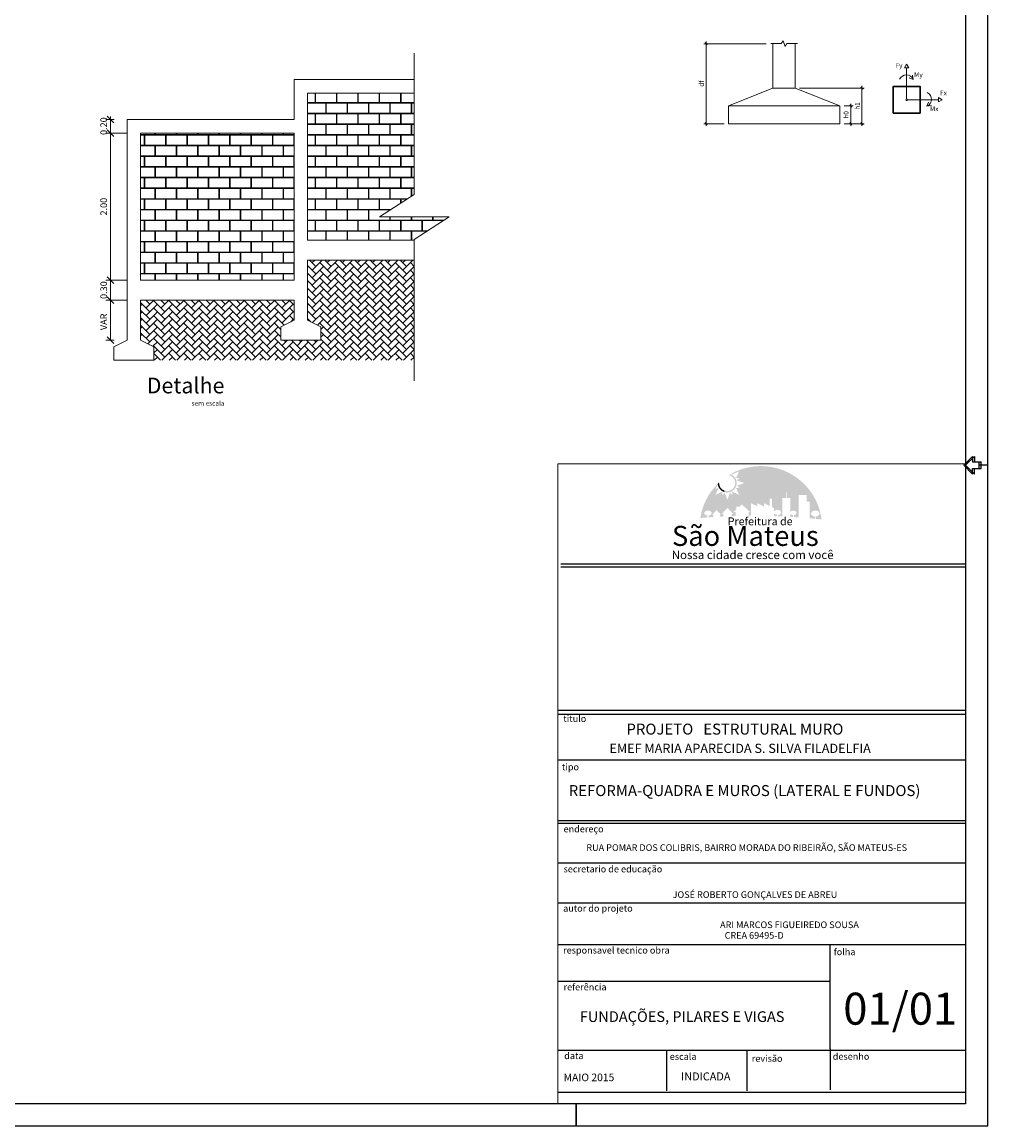
# Model space of a CAD drawing. Units: millimetres. Extents: x 5 to 124, y -66 to 18.
# Drawn here: x 81 to 124, y -66 to -17 of the extents above; entities that cross this region are included whole.
import ezdxf
from ezdxf.enums import TextEntityAlignment as Align

# ---------------------------------------------------------------- set-up
doc = ezdxf.new("R2010")
doc.units = ezdxf.units.MM
doc.header["$MEASUREMENT"] = 0
doc.linetypes.add('CENTER', pattern=[50.8, 31.75, -6.35, 6.35, -6.35])
doc.layers.get('0').update_dxf_attribs({"color": 5, "lineweight": 5})
for name, color, linetype in [('02', 7, 'Continuous'), ('1', 1, 'CENTER'), ('JANELA', 2, 'Continuous'), ('LAYER2', 231, 'Continuous'), ('P4', 4, 'Continuous'), ('PAREDE', 1, 'Continuous'), ('RUA', 1, 'Continuous')]:
    doc.layers.add(name, color=color, linetype=linetype)
for name, color, linetype, lineweight in [('LC-Cotas', 7, 'Continuous', 5), ('LC-Seção das fundações', 7, 'Continuous', 5), ('LC-Seção dos pilares', 4, 'Continuous', 30), ('LC-Textos', 3, 'Continuous', 20)]:
    doc.layers.add(name, color=color, linetype=linetype, lineweight=lineweight)
doc.styles.add('Arial', font='arial.ttf')
doc.styles.add('LETRA15', font='arial.ttf', dxfattribs={"height": 0.12})
doc.styles.add('TITULO', font='romans.shx', dxfattribs={"height": 0.5})
doc.dimstyles.new('UM_1.000000', dxfattribs={"dimtxt": 0.18, "dimasz": 0.1, "dimexe": 0.1, "dimexo": 0.2, "dimgap": 0, "dimtad": 1, "dimtih": 1, "dimtoh": 1, "dimdec": 1, "dimzin": 0, "dimdsep": 46, "dimtxsty": 'Standard', "dimblk": 'CLOSED', "dimblk1": 'CLOSED', "dimblk2": 'CLOSED', "dimcen": 0.09, "dimdle": 0.1, "dimadec": 1, "dimazin": 2, "dimtfac": 1, "dimtdec": 4, "dimtofl": 0, "dimtmove": 0, "dimatfit": 3, "dimldrblk": 'CLOSED', "dimfxl": 1, "dimtolj": 1, "dimarcsym": 0})

# ---------------------------------------------------------------- blocks, each defined once
blk = doc.blocks.new('_OBLIQUE')
at = {"color": 0, "linetype": 'ByBlock', "lineweight": -2}
blk.add_line((-0.5, -0.5), (0.5, 0.5), dxfattribs=at)
blk = doc.blocks.new('*D6')
at = {"layer": 'Defpoints', "color": 0, "linetype": 'Continuous', "transparency": 16777216}
for p in [(111.415, -17.831), (114.315, -17.831), (112.415, -21.431)]:
    blk.add_point(p, dxfattribs=at)
at = {"layer": 'LC-Cotas', "color": 0, "linetype": 'Continuous', "transparency": 16777216}
for p, q in [((114.115, -17.831), (111.315, -17.831)), ((111.415, -21.531), (111.415, -17.731)), ((112.215, -21.431), (111.315, -21.431))]:
    blk.add_line(p, q, dxfattribs=at)
at = {"layer": 'LC-Cotas', "color": 0, "linetype": 'Continuous', "transparency": 16777216, "xscale": 0.1, "yscale": 0.1, "zscale": 0.1}
for p, rotation in [((111.415, -17.831), 90), ((111.415, -21.431), 270)]:
    blk.add_blockref('_OBLIQUE', p, dxfattribs=dict(at, rotation=rotation))
at = {"layer": 'LC-Cotas', "linetype": 'Continuous', "transparency": 16777216, "insert": (111.203, -19.631), "char_height": 0.2118, "attachment_point": 5, "rotation": 90, "style": 'Arial'}
blk.add_mtext('\\A1;df', dxfattribs=at)
blk = doc.blocks.new('*D7')
at = {"layer": 'Defpoints', "color": 0, "linetype": 'Continuous', "transparency": 16777216}
for p in [(117.415, -20.631), (117.915, -20.631), (117.415, -21.431)]:
    blk.add_point(p, dxfattribs=at)
at = {"layer": 'LC-Cotas', "color": 0, "linetype": 'Continuous', "transparency": 16777216}
for p, q in [((117.615, -20.631), (118.015, -20.631)), ((117.915, -21.531), (117.915, -20.531)), ((117.615, -21.431), (118.015, -21.431))]:
    blk.add_line(p, q, dxfattribs=at)
at = {"layer": 'LC-Cotas', "color": 0, "linetype": 'Continuous', "transparency": 16777216, "xscale": 0.1, "yscale": 0.1, "zscale": 0.1}
for p, rotation in [((117.915, -20.631), 90), ((117.915, -21.431), 270)]:
    blk.add_blockref('_OBLIQUE', p, dxfattribs=dict(at, rotation=rotation))
at = {"layer": 'LC-Cotas', "linetype": 'Continuous', "transparency": 16777216, "insert": (117.703, -21.031), "char_height": 0.2118, "attachment_point": 5, "rotation": 90, "style": 'Arial'}
blk.add_mtext('\\A1;h0', dxfattribs=at)
blk = doc.blocks.new('*D8')
at = {"layer": 'Defpoints', "color": 0, "linetype": 'Continuous', "transparency": 16777216}
for p in [(115.415, -19.831), (118.415, -19.831), (117.415, -21.431)]:
    blk.add_point(p, dxfattribs=at)
at = {"layer": 'LC-Cotas', "color": 0, "linetype": 'Continuous', "transparency": 16777216}
for p, q in [((115.615, -19.831), (118.515, -19.831)), ((118.415, -21.531), (118.415, -19.731)), ((117.615, -21.431), (118.515, -21.431))]:
    blk.add_line(p, q, dxfattribs=at)
at = {"layer": 'LC-Cotas', "color": 0, "linetype": 'Continuous', "transparency": 16777216, "xscale": 0.1, "yscale": 0.1, "zscale": 0.1}
for p, rotation in [((118.415, -19.831), 90), ((118.415, -21.431), 270)]:
    blk.add_blockref('_OBLIQUE', p, dxfattribs=dict(at, rotation=rotation))
at = {"layer": 'LC-Cotas', "linetype": 'Continuous', "transparency": 16777216, "insert": (118.203, -20.631), "char_height": 0.2118, "attachment_point": 5, "rotation": 90, "style": 'Arial'}
blk.add_mtext('\\A1;h1', dxfattribs=at)

msp = doc.modelspace()

# ---------------------------------------------------------------- hatches: boundary and pattern name
h = msp.add_hatch()
h.set_pattern_fill('AR-B816C', color=0, scale=0.06, style=0)
h.set_pattern_definition([(0, (-340.06314, 22.21796), (0.48, 0.48), [0.9375, -0.0225]), (0, (-340.54314, 22.24046), (0.48, 0.48), [0.9375, -0.0225]), (90, (-340.06314, 22.21796), (-0.48, 0.48), [-0.5025, 0.4575]), (90, (-340.08564, 22.21796), (-0.48, 0.48), [-0.5025, 0.4575])])
h.paths.add_polyline_path([(92.8952, -21.8595), (85.9952, -21.8595), (85.9952, -28.4595), (92.8952, -28.4595)])
h.paths.add_polyline_path([(98.2952, -20.0595), (93.4952, -20.0595), (93.4952, -20.9595), (93.4952, -26.6595), (98.2952, -26.6595), (98.2952, -26.634), (99.8579, -25.6213), (96.7324, -25.6213), (98.2952, -24.6086)])
h = msp.add_hatch()
h.set_pattern_fill('AR-HBONE', color=0, scale=0.06, style=0)
h.set_pattern_definition([(45, (-340.06314, 22.21796), (3e-17, 0.33941125), [0.72, -0.24]), (135, (-339.89343, 22.38766), (3e-17, 0.33941125), [0.72, -0.24])])
h.paths.add_polyline_path([(92.8952, -29.3595), (85.9952, -29.3595), (85.9952, -31.1595), (86.5952, -31.4595), (86.5952, -32.0595), (98.2952, -32.0595), (98.2952, -27.5595), (93.4952, -27.5595), (93.4952, -30.2595), (94.0952, -30.5595), (94.0952, -31.1595), (92.2952, -31.1595), (92.2952, -30.5595), (92.8952, -30.2595)])
at = {"true_color": 0x32ece9}
h = msp.add_hatch(color=4, dxfattribs=at)
h.paths.add_polyline_path([(113.3157, -36.8788, 0.0710312), (112.5832, -37.1417), (112.5832, -37.198), (112.9003, -37.0513), (112.7504, -37.3598), (112.9143, -37.3524), (112.7891, -37.4665), (113.1219, -37.585), (112.7973, -37.7007), (112.9176, -37.8076), (112.752, -37.8035), (112.8979, -38.1167), (112.5873, -37.9694), (112.5939, -38.1324), (112.4836, -38.0131), (112.3655, -38.3391), (112.2485, -38.0133), (112.2236, -38.0407), (112.2236, -38.8592), (112.3742, -38.6974), (112.626, -38.968), (112.5596, -38.968), (112.5596, -39.0723, -0.0015055), (112.7352, -39.0671), (112.7352, -38.8881), (112.6428, -38.8881), (112.7637, -38.7769), (112.7637, -38.6481), (112.8734, -38.6481), (112.8734, -38.6759), (113.0163, -38.5445), (113.3157, -38.8199)])
h.paths.add_polyline_path([(112.5137, -37.1797, 0.0082891), (112.4351, -37.226, -1.078778), (112.2236, -37.9192), (112.2236, -37.9909, 0.9684122)])
at = {"true_color": 0xf60804}
msp.add_hatch(color=1, dxfattribs=at).paths.add_polyline_path([(114.4174, -36.8773, 0.1010789), (113.3157, -36.8788), (113.3157, -38.8199), (113.3897, -38.8881), (113.3157, -38.8881), (113.3157, -39.0572, -0.00102), (113.4347, -39.0566), (113.4347, -38.4924), (113.7109, -38.6246), (113.7109, -38.4886), (114.0109, -38.6344), (114.0109, -38.4912), (114.2642, -38.6154), (114.2642, -38.2886), (114.365, -38.2886), (114.365, -38.6648), (114.4174, -38.6905)])
at = {"true_color": 0x10ea2a}
h = msp.add_hatch(color=100, dxfattribs=at)
h.paths.add_polyline_path([(115.4998, -37.3566, 0.1087791), (114.4174, -36.8773), (114.4174, -38.6905), (114.466, -38.7143), (114.466, -38.8627, -0.0854502), (114.485, -38.8527, -0.5416507), (114.557, -38.8079, -0.516809), (114.6499, -38.8079, -0.5650151), (114.7448, -38.8444, -0.6316423), (114.7365, -38.9695, -0.6903362), (114.6405, -38.9925), (114.6405, -39.078, -0.0016375), (114.8314, -39.086), (114.8314, -38.2541), (115.0013, -38.2541), (115.0013, -38.0011), (115.032, -38.0011), (115.032, -38.2541), (115.1995, -38.2541), (115.1995, -38.8889, -0.1017873), (115.2183, -38.8783, -0.5416507), (115.2795, -38.8402, -0.516809), (115.3585, -38.8402, -0.5650151), (115.4392, -38.8712, -0.6316423), (115.4321, -38.9775, -0.6053071), (115.3575, -39.0051), (115.3575, -39.1145, -0.0012218), (115.4998, -39.1238)])
h.paths.add_polyline_path([(115.3106, -38.9988, -0.5913729), (115.2325, -38.9829, -0.1705121), (115.1995, -38.9697), (115.1995, -39.1049, -0.0009537), (115.3106, -39.1115)], flags=17)
h.paths.add_polyline_path([(114.5935, -38.9945, -0.5913729), (114.5017, -38.9758, -0.1538909), (114.466, -38.9629), (114.466, -39.0719, -0.0010936), (114.5935, -39.0763)], flags=17)
at = {"true_color": 0xf9f50b}
for points in [[(112.2236, -38.0407), (112.1381, -38.135), (112.1447, -37.9713), (111.831, -38.1136), (111.9678, -37.817), (111.8177, -37.8157), (111.9257, -37.7104), (111.8833, -37.6698, 0.1538231), (111.1499, -39.153, -0.0027717), (111.4724, -39.1285), (111.4724, -39.0242, -0.5913729), (111.3805, -39.0055, -0.8377955), (111.3638, -38.8824, -0.5416507), (111.4358, -38.8376, -0.516809), (111.5287, -38.8376, -0.5650151), (111.6237, -38.8741, -0.6316423), (111.6153, -38.9992, -0.6903362), (111.5193, -39.0221), (111.5193, -39.1252, -0.0018515), (111.7349, -39.1112), (111.7349, -39.0055), (111.6863, -39.0055), (111.8825, -38.7948), (112.0787, -39.0055), (112.027, -39.0055), (112.027, -39.0947, -0.0013529), (112.1846, -39.0871), (112.1846, -38.968), (112.1223, -38.968), (112.2236, -38.8592)], [(111.9927, -37.5619, 0.0082891), (111.927, -37.6252, 0.2972489), (112.2236, -37.9909), (112.2236, -37.9192, -0.3232391)]]:
    msp.add_hatch(color=2, dxfattribs=at).paths.add_polyline_path(points)
at = {"true_color": 0xcb20c5}
msp.add_hatch(color=212, dxfattribs=at).paths.add_polyline_path([(115.4998, -37.3566), (115.4998, -39.1238, -0.0005922), (115.5687, -39.1286), (115.5687, -38.1213), (115.9349, -38.1213), (115.9349, -38.42), (116.0592, -38.42), (116.0592, -39.1673, -0.0020143), (116.2932, -39.1887), (116.2932, -39.0606, -0.5686106), (116.1904, -39.0359, -0.8377955), (116.1712, -38.8944, -0.5416507), (116.254, -38.8429, -0.516809), (116.3608, -38.8429, -0.5650151), (116.47, -38.8848, -0.6316423), (116.4604, -39.0287, -0.6020384), (116.3401, -39.059), (116.3401, -39.1932, -0.0022372), (116.5998, -39.2196, 0.2047253)])

# ---------------------------------------------------------------- linework, layer by layer
at = {"color": 2}
for p, q in [((98.2952, -18.2595), (98.2952, -24.6086)), ((96.7324, -25.6213), (98.2952, -24.6086)), ((96.7324, -25.6213), (99.8579, -25.6213)), ((98.2952, -26.634), (99.8579, -25.6213)), ((98.2952, -26.634), (98.2952, -32.9831))]:
    msp.add_line(p, q, dxfattribs=at)
for p, q in [((92.8952, -19.437), (98.2952, -19.437)), ((92.8952, -21.237), (92.8952, -19.437)), ((93.4952, -20.0595), (98.2952, -20.0595)), ((93.4952, -20.9595), (93.4952, -20.0595)), ((85.3952, -31.1595), (85.3952, -21.237)), ((85.3952, -21.237), (92.8952, -21.237)), ((93.4952, -26.6595), (93.4952, -20.9595)), ((85.9952, -28.4595), (85.9952, -21.8595)), ((85.9952, -21.8595), (92.8952, -21.8595)), ((92.8952, -28.4595), (92.8952, -21.8595)), ((93.4952, -26.6595), (98.2952, -26.6595)), ((93.4952, -27.5595), (98.2952, -27.5595)), ((93.4952, -30.2595), (93.4952, -27.5595)), ((85.9952, -28.4595), (92.8952, -28.4595)), ((85.9952, -29.3595), (92.8952, -29.3595)), ((85.9952, -31.1595), (85.9952, -29.3595)), ((92.8952, -30.2595), (92.8952, -29.3595)), ((92.8952, -30.2595), (92.2952, -30.5595)), ((93.4952, -30.2595), (94.0952, -30.5595)), ((92.2952, -31.1595), (92.2952, -30.5595)), ((94.0952, -31.1595), (94.0952, -30.5595)), ((85.3952, -31.1595), (84.7952, -31.4595)), ((85.9952, -31.1595), (86.5952, -31.4595)), ((92.2952, -31.1595), (94.0952, -31.1595)), ((84.7952, -32.0595), (84.7952, -31.4595)), ((86.5952, -32.0595), (86.5952, -31.4595)), ((84.7952, -32.0595), (86.5952, -32.0595))]:
    msp.add_line(p, q)
at = {"color": 7}
for p, q in [((84.8012, -21.237), (84.4287, -21.237)), ((84.6357, -21.8595), (84.6357, -21.1124)), ((85.4012, -21.8595), (84.4287, -21.8595)), ((85.4012, -21.8595), (84.4287, -21.8595)), ((84.6357, -21.8595), (84.6357, -28.4595)), ((85.4012, -28.4595), (84.4287, -28.4595)), ((85.4012, -28.4595), (84.4287, -28.4595)), ((84.6357, -28.4595), (84.6357, -29.3595)), ((85.4012, -29.3595), (84.4287, -29.3595)), ((85.4012, -29.3595), (84.4287, -29.3595)), ((84.6357, -29.3595), (84.6357, -31.1595)), ((84.8012, -31.1595), (84.4287, -31.1595))]:
    msp.add_line(p, q, dxfattribs=at)
at = {"color": 0, "linetype": 'ByBlock', "lineweight": -2}
msp.add_line((84.7857, -29.5095), (84.4857, -29.2095), dxfattribs=at)
at = {"layer": '02'}
for p, q in [((122.9888, -36.7829), (123.3849, -36.3869)), ((122.9888, -36.7829), (123.3849, -36.3869)), ((123.3849, -36.3869), (123.3849, -36.6369)), ((123.3849, -36.3869), (123.3849, -36.6369)), ((123.3849, -36.6369), (123.6849, -36.6369)), ((123.3849, -36.6369), (123.6849, -36.6369)), ((123.6849, -36.9288), (123.6849, -36.6369)), ((123.6849, -36.9288), (123.6849, -36.6369)), ((122.9888, -36.7829), (123.3849, -37.1789)), ((122.9888, -36.7829), (123.3849, -37.1789)), ((123.3849, -37.1789), (123.3849, -36.9288)), ((123.3849, -36.9288), (123.6849, -36.9288)), ((123.3849, -37.1789), (123.3849, -36.9288)), ((123.3849, -36.9288), (123.6849, -36.9288)), ((123.9889, -36.7829), (123.6849, -36.7829)), ((123.9889, -36.7829), (123.6849, -36.7829))]:
    msp.add_line(p, q, dxfattribs=at)
at = {"layer": '1', "color": 7, "linetype": 'Continuous'}
for p, q in [((123.0758, -36.7829), (123.4719, -36.3869)), ((123.4719, -36.3869), (123.4719, -36.6369)), ((123.4719, -36.6369), (123.7719, -36.6369)), ((123.7719, -36.9288), (123.7719, -36.6369)), ((123.0758, -36.7829), (123.4719, -37.1789)), ((123.4719, -36.9288), (123.7719, -36.9288)), ((123.4719, -37.1789), (123.4719, -36.9288)), ((124.0759, -36.7829), (123.7719, -36.7829)), ((105.5746, -66.485), (105.5746, -65.4849)), ((105.5746, -65.4849), (105.5746, -66.485)), ((105.5746, -65.4849), (105.5746, -66.485))]:
    msp.add_line(p, q, dxfattribs=at)
at = {"layer": 'JANELA'}
for p, q in [((104.8866, -41.2168), (123.0758, -41.2168)), ((104.8866, -41.3465), (123.0758, -41.3465)), ((123.0758, -47.804), (104.7464, -47.804)), ((104.7464, -47.9681), (123.0758, -47.9681)), ((104.7464, -50.0341), (123.0758, -50.0341)), ((123.0758, -52.765), (104.7464, -52.765)), ((104.7464, -52.8779), (123.0758, -52.8779)), ((104.7464, -54.6562), (123.0758, -54.6562)), ((104.7464, -56.45), (123.0758, -56.45)), ((104.7464, -58.3335), (123.0758, -58.3335)), ((116.9887, -63.0238), (116.9887, -58.311)), ((104.7464, -59.9828), (116.9887, -59.9828)), ((104.7464, -63.0723), (123.0758, -63.0723)), ((109.6422, -64.9065), (109.6422, -63.0723)), ((113.2628, -64.9065), (113.2628, -63.0723)), ((117.0043, -64.858), (117.0043, -63.0238)), ((123.0758, -64.9766), (104.7464, -64.9766))]:
    msp.add_line(p, q, dxfattribs=at)
at = {"layer": 'LAYER2', "color": 6}
for p, q in [((124.0759, -66.485), (124.0759, 17.975)), ((5.2674, -66.485), (124.0759, -66.485))]:
    msp.add_line(p, q, dxfattribs=at)
at = {"layer": 'LC-Cotas'}
for p, q in [((120.4241, -18.7516), (120.3241, -18.9246)), ((120.4241, -18.7516), (120.5241, -18.9246)), ((120.3241, -18.9246), (120.5241, -18.9246)), ((120.4241, -19.7516), (120.4241, -18.9246)), ((120.7191, -19.4386), (120.6851, -19.2416)), ((120.4241, -20.3116), (120.4241, -19.7516)), ((120.7191, -19.4386), (120.5311, -19.3706)), ((122.0241, -20.3516), (121.8511, -20.2516)), ((121.8511, -20.4516), (121.8511, -20.2516)), ((120.4641, -20.3516), (121.0241, -20.3516)), ((121.0241, -20.3516), (121.8511, -20.3516)), ((121.3371, -20.6466), (121.4051, -20.4586)), ((121.3371, -20.6466), (121.5341, -20.6126)), ((122.0241, -20.3516), (121.8511, -20.4516))]:
    msp.add_line(p, q, dxfattribs=at)
msp.add_circle((120.4241, -20.3516), 0.04, dxfattribs=at)
for centre, start, end in [((120.4071, -19.5766), 23.81409, 153.81712), ((121.1991, -20.3346), 293.81409, 63.81711)]:
    msp.add_arc(centre, 0.341, start, end, dxfattribs=at)
at = {"layer": 'LC-Seção das fundações', "linetype": 'Continuous'}
for p, q in [((114.4152, -19.8307), (115.4152, -19.8307)), ((112.4152, -20.6307), (117.4152, -20.6307))]:
    msp.add_line(p, q, dxfattribs=at)
for points in [[(114.4152, -17.8307), (114.4152, -19.8307), (112.4152, -20.6307), (112.4152, -21.4307), (117.4152, -21.4307), (117.4152, -20.6307), (115.4152, -19.8307), (115.4152, -17.8307)], [(114.3152, -17.8307), (114.7892, -17.8307), (114.8732, -17.7047), (114.9572, -17.9567), (115.0412, -17.8307), (115.5152, -17.8307)]]:
    msp.add_lwpolyline(points, dxfattribs=at)
at = {"layer": 'LC-Seção dos pilares'}
msp.add_lwpolyline([(119.8241, -20.9516), (121.0241, -20.9516), (121.0241, -19.7516), (119.8241, -19.7516), (119.8241, -20.9516)], close=True, dxfattribs=at)
at = {"layer": 'P4', "color": 1, "lineweight": 13}
for p, q in [((104.7464, -36.7236), (123.0758, -36.7236)), ((104.7464, -65.4849), (104.7464, -36.7236))]:
    msp.add_line(p, q, dxfattribs=at)
at = {"layer": 'PAREDE'}
for p, q in [((123.0758, 16.621), (123.0758, -65.4849)), ((123.0758, -65.4849), (7.7676, -65.4849)), ((123.0758, -65.4849), (105.5746, -65.4849))]:
    msp.add_line(p, q, dxfattribs=at)
at = {"layer": 'RUA'}
msp.add_line((122.9888, -65.4849), (106.3626, -65.4849), dxfattribs=at)

# ---------------------------------------------------------------- block references
at = {"color": 7, "xscale": 0.2999999999999972, "yscale": 0.2999999999999972, "zscale": 0.2999999999999972}
for p, rotation in [((84.6357, -21.237), 90), ((84.6357, -21.8595), 270), ((84.6357, -21.8595), 90), ((84.6357, -28.4595), 90), ((84.6357, -28.4595), 270), ((84.6357, -29.3595), 270), ((84.6357, -31.1595), 270)]:
    msp.add_blockref('_OBLIQUE', p, dxfattribs=dict(at, rotation=rotation))

# ---------------------------------------------------------------- texts
at = {"color": 2}
msp.add_text('VAR', height=0.3, rotation=90, dxfattribs=at).set_placement((84.4857, -30.7095))
at = {"color": 2, "char_height": 0.3, "attachment_point": 5, "rotation": 90}
for s, insert in [('\\A1;0.20', (84.3357, -21.5381)), ('\\A1;2.00', (84.3357, -25.1595)), ('\\A1;0.30', (84.3357, -28.9095))]:
    msp.add_mtext(s, dxfattribs=dict(at, insert=insert))
at = {"color": 7, "attachment_point": 1}
for s, insert, char_height, width in [('{\\fVerdana|b0|i0|c0|p34;Prefeitura de}', (112.3814, -39.1276), 0.3527, 3.486824), ('{\\fVerdana|b1|i0|c0|p34;São Mateus}', (109.8754, -39.5087), 0.900472, 8.556197), ('{\\fVerdana|b0|i0|c0|p34;Nossa cidade cresce com você}', (109.8655, -40.6226), 0.378661, 12.437688)]:
    msp.add_mtext(s, dxfattribs=dict(at, insert=insert, char_height=char_height, width=width))
at = {"layer": 'JANELA', "style": 'LETRA15'}
msp.add_text(' EMEF MARIA APARECIDA S. SILVA FILADELFIA', height=0.416453, dxfattribs=at).set_placement((112.8762, -49.7193), align=Align.CENTER)
at = {"layer": 'JANELA'}
for s, height, style, p in [('RUA POMAR DOS COLIBRIS, BAIRRO MORADA DO RIBEIRÃO, SÃO MATEUS-ES', 0.298969, 'LETRA15', (106.029, -54.1227)), ('JOSÉ ROBERTO GONÇALVES DE ABREU', 0.298969, 'LETRA15', (109.9054, -56.2359)), ('ARI MARCOS FIGUEIREDO SOUSA', 0.298969, 'LETRA15', (112.0381, -57.5919)), ('CREA 69495-D', 0.298969, 'LETRA15', (112.2441, -58.0693)), ('MAIO 2015', 0.34085, 'TITULO', (105.0065, -64.4735)), ('INDICADA', 0.35876, 'TITULO', (110.284, -64.439))]:
    msp.add_text(s, height=height, dxfattribs=dict(at, style=style)).set_placement(p)
at = {"layer": 'JANELA', "char_height": 0.3, "attachment_point": 1}
for s, insert, width in [('titulo', (104.9912, -48.0256), 7.13), ('tipo', (104.9291, -50.1983), 7.13), ('endereço', (105.0038, -52.9873), 7.13), ('secretario de educação', (105.0038, -54.7876), 14.826483), ('autor do projeto', (104.9832, -56.5531), 7.13), ('responsavel tecnico obra', (104.9832, -58.4361), 7.13), ('folha', (117.1467, -58.5093), 7.13), ('referência', (105.0039, -60.0915), 7.13), ('data', (105.0317, -63.1811), 7.13), ('escala', (109.7755, -63.2144), 7.13), ('revisão', (113.4627, -63.3031), 7.13), ('desenho', (117.1023, -63.2102), 7.13)]:
    msp.add_mtext(s, dxfattribs=dict(at, insert=insert, width=width))
at = {"layer": 'JANELA', "attachment_point": 1, "style": 'LETRA15'}
for s, insert, char_height, width in [('PROJETO   ESTRUTURAL MURO', (107.829, -48.4003), 0.491973, 18.234348), ('REFORMA-QUADRA E MUROS (LATERAL E FUNDOS)', (105.2361, -51.1633), 0.491973, 18.234348), ('01/01', (117.5731, -60.4952), 1.43738, 48.6918), ('FUNDAÇÕES, PILARES E VIGAS', (105.7295, -61.3315), 0.48, 17.061)]:
    msp.add_mtext(s, dxfattribs=dict(at, insert=insert, char_height=char_height, width=width))
at = {"layer": 'LC-Textos', "line_spacing_factor": 0.798, "style": 'Arial'}
for s, insert, char_height, width, attachment_point in [('Fy', (119.9256, -18.9861), 0.2118, 0.50832, 7), ('My', (120.7606, -19.4001), 0.2118, 0.50832, 7), ('Fx', (121.9276, -20.2162), 0.2118, 0.50832, 7), ('Mx', (121.4726, -20.9302), 0.2118, 0.50832, 7), ('Detalhe', (89.7615, -33.7726), 0.706, 14.4024, 9), ('sem {\\fArial|b0|i0|c162|p34;escala}', (89.7615, -34.1047), 0.2118, 2.79576, 9)]:
    msp.add_mtext(s, dxfattribs=dict(at, insert=insert, char_height=char_height, width=width, attachment_point=attachment_point))

# ---------------------------------------------------------------- dimensions: what is measured, and where the dimension line sits
at = {"layer": 'LC-Cotas', "linetype": 'Continuous'}
for base, p1, p2, text, picture, middle in [((111.4152, -17.8307), (112.4152, -21.4307), (114.3152, -17.8307), 'df', '*D6', (111.2034, -19.6307)), ((118.4152, -19.8307), (117.4152, -21.4307), (115.4152, -19.8307), 'h1', '*D8', (118.2034, -20.6307)), ((117.9152, -20.6307), (117.4152, -21.4307), (117.4152, -20.6307), 'h0', '*D7', (117.7034, -21.0307))]:
    dim = msp.add_linear_dim(base=base, p1=p1, p2=p2, angle=90, text=text, dimstyle='UM_1.000000', override={"dimtxt": 0.2118, "dimasz": 0.1, "dimexe": 0.1, "dimexo": 0.2, "dimtad": 1, "dimtih": 0, "dimtoh": 0, "dimdec": 1, "dimlfac": 1, "dimzin": 8, "dimtxsty": 'Arial', "dimblk": 'OBLIQUE', "dimblk1": 'OBLIQUE', "dimblk2": 'OBLIQUE', "dimsah": 1, "dimdle": 0.1, "dimse1": 0, "dimse2": 0, "dimclrt": 256, "dimadec": 1, "dimazin": 3, "dimtmove": 2, "dimldrblk": 'OBLIQUE'}, dxfattribs=at)
    dim.commit()
    dim.dimension.update_dxf_attribs({"geometry": picture, "text_midpoint": middle, "dimtype": 160, "text_rotation": 90})

doc.saveas('drawing.dxf')
